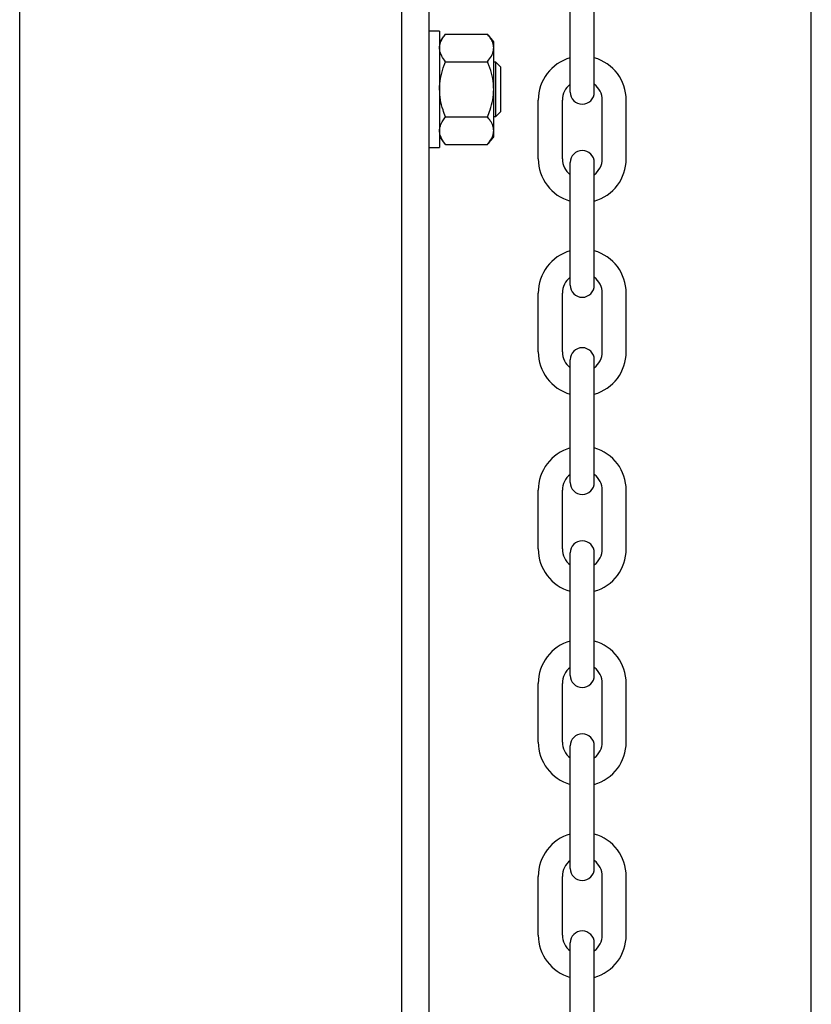
# Model space of a CAD drawing. Units: inches. Extents: x 170 to 312, y 215 to 248.
# Drawn here: x 181 to 181, y 243 to 244 of the extents above; entities that cross this region are included whole.
import ezdxf

# ---------------------------------------------------------------- set-up
doc = ezdxf.new("R2010")
doc.units = ezdxf.units.IN
doc.header["$LTSCALE"] = 0.25
doc.header["$MEASUREMENT"] = 0
doc.layers.add('MOTOR RH', color=7, linetype='Continuous')

msp = doc.modelspace()

# ---------------------------------------------------------------- linework, layer by layer
at = {"layer": 'MOTOR RH'}
for p, q in [((181.221174019078, 240.1052927070529), (181.221174019078, 244.325046669383)), ((181.3405355424215, 240.3825349986648), (181.3405355424215, 244.2991927797875)), ((181.349061369894, 240.3718777118233), (181.349061369894, 244.2991927797875)), ((181.4684228932375, 240.1052927070529), (181.4684228932375, 244.299997862835)), ((181.3931328556179, 243.5488280906498), (181.3931328556179, 243.5871052538998)), ((181.4006417728104, 243.5488280906498), (181.4006417728104, 243.5871052538998)), ((181.3523011789317, 243.5678342119951), (181.3523011789317, 243.5316163586833)), ((181.3542194933641, 243.5669535823872), (181.367298101483, 243.5669535823872)), ((181.3692164159154, 243.5348049997315), (181.3692164159154, 243.5646455709468)), ((181.3542194933641, 243.5583393538351), (181.367298101483, 243.5583393538351)), ((181.3698370941307, 243.5411995679054), (181.3698370941307, 243.558251002773)), ((181.3713990232668, 243.5427613970063), (181.3713990232668, 243.5566891736721)), ((181.3831514900814, 243.5280412101289), (181.3831514900814, 243.5463556423059)), ((181.390660407274, 243.5280412101289), (181.390660407274, 243.5463556423059)), ((181.4031142211543, 243.5280412101289), (181.4031142211543, 243.5463556423059)), ((181.4106231383469, 243.5280412101289), (181.4106231383469, 243.5463556423059)), ((181.3542194933641, 243.5411112168433), (181.367298101483, 243.5411112168433)), ((181.3542194933641, 243.5324969882911), (181.367298101483, 243.5324969882911)), ((181.3931328556179, 243.4885736087874), (181.3931328556179, 243.5268507720374)), ((181.4006417728104, 243.4885736087874), (181.4006417728104, 243.5268507720374)), ((181.3831514900814, 243.4677867282664), (181.3831514900814, 243.4861011604434)), ((181.390660407274, 243.4677867282664), (181.390660407274, 243.4861011604434)), ((181.4031142211543, 243.4677867282664), (181.4031142211543, 243.4861011604434)), ((181.4106231383469, 243.4677867282664), (181.4106231383469, 243.4861011604434)), ((181.3931328556179, 243.4270371166725), (181.3931328556179, 243.4653142799225)), ((181.4006417728104, 243.4270371166725), (181.4006417728104, 243.4653142799225)), ((181.3831514900814, 243.4062502361516), (181.3831514900814, 243.4245646683286)), ((181.390660407274, 243.4062502361516), (181.390660407274, 243.4245646683286)), ((181.4031142211543, 243.4062502361516), (181.4031142211543, 243.4245646683286)), ((181.4106231383469, 243.4062502361516), (181.4106231383469, 243.4245646683286)), ((181.3931328556179, 243.36678263481), (181.3931328556179, 243.4050597980601)), ((181.4006417728104, 243.36678263481), (181.4006417728104, 243.4050597980601)), ((181.3831514900814, 243.3459957542891), (181.3831514900814, 243.3643101864661)), ((181.390660407274, 243.3459957542891), (181.390660407274, 243.3643101864661)), ((181.4031142211543, 243.3459957542891), (181.4031142211543, 243.3643101864661)), ((181.4106231383469, 243.3459957542891), (181.4106231383469, 243.3643101864661)), ((181.3931328556179, 243.3065281529476), (181.3931328556179, 243.3448053161976)), ((181.4006417728104, 243.3065281529476), (181.4006417728104, 243.3448053161976)), ((181.3831514900814, 243.2857412724266), (181.3831514900814, 243.3040557046037)), ((181.390660407274, 243.2857412724266), (181.390660407274, 243.3040557046037)), ((181.4031142211543, 243.2857412724266), (181.4031142211543, 243.3040557046037)), ((181.4106231383469, 243.2857412724266), (181.4106231383469, 243.3040557046037)), ((181.3931328556179, 243.2449916608327), (181.3931328556179, 243.2832688240827)), ((181.4006417728104, 243.2449916608327), (181.4006417728104, 243.2832688240827))]:
    msp.add_line(p, q, dxfattribs=at)
for centre, radius, start, end in [((181.3968873142141, 243.5463556423059), 0.01373582413278047, 105.8627163059215, 180), ((181.3968873142141, 243.5463556423059), 0.01373582413278047, 0, 74.13728369407855), ((181.3968873142141, 243.5463556423059), 0.006226906940193814, 127.0808355881258, 180), ((181.3968873142141, 243.5488280906498), 0.003754458596293298, 180, 0), ((181.3968873142141, 243.5463556423059), 0.006226906940193814, 0, 52.91916441187422), ((181.3968873142141, 243.5268507720374), 0.003754458596293298, 0, 180), ((181.3968873142141, 243.5280412101289), 0.01373582413278047, 180, 254.1372836940785), ((181.3968873142141, 243.5280412101289), 0.006226906940193814, 180, 232.9191644118729), ((181.3968873142141, 243.5280412101289), 0.01373582413278047, 285.8627163059215, 0), ((181.3968873142141, 243.5280412101289), 0.006226906940193814, 307.0808355881258, 0), ((181.3968873142141, 243.4861011604434), 0.01373582413278047, 105.8627163059215, 180), ((181.3968873142141, 243.4861011604434), 0.01373582413278047, 0, 74.13728369407855), ((181.3968873142141, 243.4861011604434), 0.006226906940193814, 127.0808355881258, 180), ((181.3968873142141, 243.4861011604434), 0.006226906940193814, 0, 52.91916441187422), ((181.3968873142141, 243.4885736087874), 0.003754458596293298, 180, 0), ((181.3968873142141, 243.4653142799225), 0.003754458596293298, 0, 180), ((181.3968873142141, 243.4677867282664), 0.01373582413278047, 180, 254.1372836942054), ((181.3968873142141, 243.4677867282664), 0.006226906940193814, 180, 232.9191644122556), ((181.3968873142141, 243.4677867282664), 0.01373582413278047, 285.8627163058065, 0), ((181.3968873142141, 243.4677867282664), 0.006226906940193814, 307.0808355877688, 0), ((181.3968873142141, 243.4245646683286), 0.01373582413278047, 105.8627163059215, 180), ((181.3968873142141, 243.4245646683286), 0.01373582413278047, 0, 74.13728369407855), ((181.3968873142141, 243.4245646683286), 0.006226906940193814, 127.0808355881258, 180), ((181.3968873142141, 243.4245646683286), 0.006226906940193814, 0, 52.91916441187422), ((181.3968873142141, 243.4270371166725), 0.003754458596293298, 180, 0), ((181.3968873142141, 243.4050597980601), 0.003754458596293298, 0, 180), ((181.3968873142141, 243.4062502361516), 0.01373582413278047, 180, 254.1372836940785), ((181.3968873142141, 243.4062502361516), 0.006226906940193814, 180, 232.9191644118729), ((181.3968873142141, 243.4062502361516), 0.01373582413278047, 285.8627163059215, 0), ((181.3968873142141, 243.4062502361516), 0.006226906940193814, 307.0808355881258, 0), ((181.3968873142141, 243.3643101864661), 0.01373582413278047, 105.8627163059215, 180), ((181.3968873142141, 243.3643101864661), 0.01373582413278047, 0, 74.13728369407855), ((181.3968873142141, 243.3643101864661), 0.006226906940193814, 127.0808355881258, 180), ((181.3968873142141, 243.3643101864661), 0.006226906940193814, 0, 52.91916441187422), ((181.3968873142141, 243.36678263481), 0.003754458596293298, 180, 0), ((181.3968873142141, 243.3459957542891), 0.01373582413278047, 180, 254.1372836940785), ((181.3968873142141, 243.3459957542891), 0.006226906940193814, 180, 232.9191644118729), ((181.3968873142141, 243.3448053161976), 0.003754458596293298, 0, 180), ((181.3968873142141, 243.3459957542891), 0.01373582413278047, 285.8627163059215, 0), ((181.3968873142141, 243.3459957542891), 0.006226906940193814, 307.0808355881258, 0), ((181.3968873142141, 243.3040557046037), 0.01373582413278047, 105.8627163059215, 180), ((181.3968873142141, 243.3040557046037), 0.01373582413278047, 0, 74.13728369407855), ((181.3968873142141, 243.3040557046037), 0.006226906940193814, 127.0808355881258, 180), ((181.3968873142141, 243.3040557046037), 0.006226906940193814, 0, 52.91916441187422), ((181.3968873142141, 243.3065281529476), 0.003754458596293298, 180, 0), ((181.3968873142141, 243.2857412724266), 0.01373582413278047, 180, 254.1372836942054), ((181.3968873142141, 243.2857412724266), 0.006226906940193814, 180, 232.9191644122556), ((181.3968873142141, 243.2832688240827), 0.003754458596293298, 0, 180), ((181.3968873142141, 243.2857412724266), 0.01373582413278047, 285.8627163058065, 0), ((181.3968873142141, 243.2857412724266), 0.006226906940193814, 307.0808355877688, 0)]:
    msp.add_arc(centre, radius, start, end, dxfattribs=at)
for points in [[(181.3523011789317, 243.5678342119951), (181.349061369894, 243.5678342119951)], [(181.3542194933641, 243.5669535823872), (181.3523011789317, 243.5646455709468)], [(181.3692164159154, 243.5646455709468), (181.367298101483, 243.5669535823872)], [(181.3698370941308, 243.558251002773), (181.3692164159154, 243.558251002773)], [(181.3713990232669, 243.5566891736721), (181.3698370941308, 243.558251002773)], [(181.3698370941308, 243.5411995679054), (181.3713990232669, 243.5427613970063)], [(181.3692164159154, 243.5411995679054), (181.3698370941308, 243.5411995679054)], [(181.3523011789317, 243.5348049997315), (181.3542194933641, 243.5324969882911)], [(181.367298101483, 243.5324969882911), (181.3692164159154, 243.5348049997315)], [(181.349061369894, 243.5316163586833), (181.3523011789317, 243.5316163586833)]]:
    msp.add_open_spline(points, degree=1, dxfattribs=at)
for points, knots in [([(181.3523011789317, 243.5626464681112), (181.3523562169664, 243.5631701492769), (181.3524677504161, 243.5642313784296), (181.3532217056955, 243.56567216413), (181.3539154153881, 243.5665630673685), (181.3542194933641, 243.5669535823872)], [0, 0, 0, 0, 0.3536607081727785, 0.7166861790391019, 1, 1, 1, 1]), ([(181.3692164159154, 243.5626464681112), (181.3691613778807, 243.5631701492769), (181.369049844431, 243.5642313784296), (181.3682958891516, 243.56567216413), (181.367602179459, 243.5665630673685), (181.367298101483, 243.5669535823872)], [0, 0, 0, 0, 0.3536607081727785, 0.7166861790391019, 1, 1, 1, 1]), ([(181.3542194933641, 243.5583393538351), (181.3537767406573, 243.5589228603128), (181.3528808652281, 243.560103539975), (181.3523505480872, 243.5615732079758), (181.3523111875218, 243.5624288864929), (181.3523011789317, 243.5626464681112)], [0, 0, 0, 0, 0.4215152568995568, 0.8529031125631737, 1, 1, 1, 1]), ([(181.367298101483, 243.5583393538351), (181.3677408488026, 243.5589228605641), (181.3686367139277, 243.5601035415205), (181.369167047872, 243.5615732075794), (181.3692064075535, 243.5624288864701), (181.3692164159154, 243.5626464681112)], [0, 0, 0, 0, 0.4215149634919799, 0.8529030866935636, 1, 1, 1, 1]), ([(181.3523011789317, 243.5497251252829), (181.3523051658798, 243.5500022103972), (181.3523253453687, 243.5514046454976), (181.3527007424256, 243.5539514134779), (181.3534872350524, 243.5565238623407), (181.3540695164224, 243.5579675152944), (181.3542194933641, 243.5583393538351)], [0, 0, 0, 0, 0.0936392406893198, 0.4739444710601474, 0.8645050254514957, 1, 1, 1, 1]), ([(181.3692164159154, 243.5497251252829), (181.3692124252944, 243.5500022103977), (181.3691922272201, 243.551404645188), (181.3688168439998, 243.5539514115086), (181.3680303600173, 243.5565238635154), (181.367448078544, 243.5579675153522), (181.367298101483, 243.5583393538351)], [0, 0, 0, 0, 0.09363929474054968, 0.4739446388539092, 0.864504984927358, 0.9999999999999999, 0.9999999999999999, 0.9999999999999999, 0.9999999999999999]), ([(181.3542194933641, 243.5411112168433), (181.3539347672733, 243.5418398028285), (181.3532587798292, 243.5435695880282), (181.3524821479883, 243.5464451005971), (181.3523619781384, 243.5486231529195), (181.3523011789317, 243.5497251252829)], [0, 0, 0, 0, 0.2644523182809196, 0.6278541112598769, 1, 1, 1, 1]), ([(181.367298101483, 243.5411112168433), (181.3675828275738, 243.5418398028285), (181.368258815018, 243.5435695880282), (181.3690354468588, 243.5464451005971), (181.3691556167087, 243.5486231529195), (181.3692164159154, 243.5497251252829)], [0, 0, 0, 0, 0.2644523182809196, 0.6278541112598769, 1, 1, 1, 1]), ([(181.3523011789317, 243.5368041025672), (181.3523562188757, 243.5373276631023), (181.3524677589907, 243.5383886743987), (181.353221738996, 243.5398294283937), (181.3539154182943, 243.5407205797037), (181.3542194933641, 243.5411112168433)], [0, 0, 0, 0, 0.353643283493135, 0.7166688349832344, 1, 1, 1, 1]), ([(181.3692164159154, 243.5368041025672), (181.3691613759715, 243.5373276631023), (181.3690498358564, 243.5383886743987), (181.3682958558511, 243.5398294283937), (181.3676021765529, 243.5407205797037), (181.367298101483, 243.5411112168433)], [0, 0, 0, 0, 0.353643283493135, 0.7166688349832344, 1, 1, 1, 1]), ([(181.3542194933641, 243.5324969882911), (181.3537767406016, 243.5330804945335), (181.3528808645636, 243.534261174373), (181.352350547528, 243.5357308476165), (181.3523111874478, 243.5365865211423), (181.3523011789317, 243.5368041025672)], [0, 0, 0, 0, 0.4215145788339295, 0.8529022127349102, 0.9999999999999999, 0.9999999999999999, 0.9999999999999999, 0.9999999999999999]), ([(181.367298101483, 243.5324969882911), (181.3677408488583, 243.5330804947847), (181.3686367145922, 243.5342611759186), (181.3691670484311, 243.5357308472201), (181.3692064076274, 243.5365865211193), (181.3692164159154, 243.5368041025672)], [0, 0, 0, 0, 0.4215142854261517, 0.8529021868650961, 1, 1, 1, 1])]:
    msp.add_open_spline(points, degree=3, knots=knots, dxfattribs=at)

doc.saveas('drawing.dxf')
